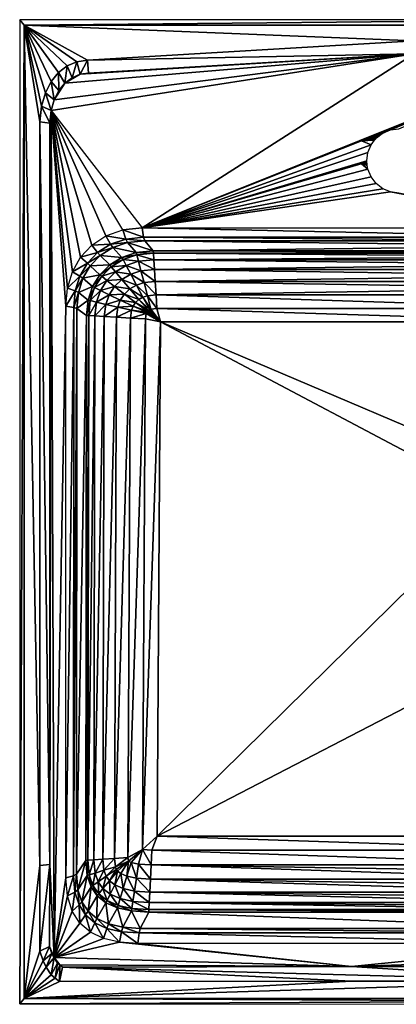
# Model space of a CAD drawing. Extents: x 0 to 25.2, y -22.1 to 0.
# Drawn here: x 0 to 8.4, y -22.1 to 0 of the extents above; entities that cross this region are included whole.
import ezdxf

# ---------------------------------------------------------------- set-up
doc = ezdxf.new("R2010")
doc.units = 0
doc.header["$MEASUREMENT"] = 0
doc.layers.add('sink', color=132, linetype='CONTINUOUS')

msp = doc.modelspace()

# ---------------------------------------------------------------- linework, layer by layer
at = {"layer": 'sink'}
for points in [[(12.539, 0), (0, 0), (0.1, -0.126, 0.25)], [(0.1, -0.126, 0.25), (0, 0), (0, -22.067, 0)], [(0.1, -21.954, 0.25), (0.1, -0.126, 0.25), (0, -22.067, 0)], [(0.1, -0.126, 0.25), (12.539, -0.126, 0.25), (12.539, 0)], [(0.1, -0.126, 0.25), (1.521, -0.909, 0.25), (8.85, -0.473, 0.25)], [(12.539, -0.126, 0.25), (0.1, -0.126, 0.25), (8.85, -0.473, 0.25)], [(0.1, -0.126, 0.25), (0.1, -21.954, 0.25), (0.454, -18.971, 0.25)], [(0.1, -0.126, 0.25), (0.454, -18.971, 0.25), (0.454, -2.289, 0.25)], [(0.1, -0.126, 0.25), (0.869, -1.186, 0.25), (1.064, -1.036, 0.25)], [(0.1, -0.126, 0.25), (0.704, -1.388, 0.25), (0.869, -1.186, 0.25)], [(0.1, -0.126, 0.25), (0.576, -1.642, 0.25), (0.704, -1.388, 0.25)], [(0.1, -0.126, 0.25), (0.491, -1.943, 0.25), (0.576, -1.642, 0.25)], [(0.1, -0.126, 0.25), (0.454, -2.289, 0.25), (0.491, -1.943, 0.25)], [(0.1, -0.126, 0.25), (1.283, -0.943, 0.25), (1.521, -0.909, 0.25)], [(0.1, -0.126, 0.25), (1.064, -1.036, 0.25), (1.283, -0.943, 0.25)], [(8.85, -0.473, 0.25), (1.521, -0.909, 0.25), (8.846, -0.762, 0.052)], [(2.747, -4.669, 0.052), (8.846, -0.762, 0.052), (0.703, -2.04, 0.052)], [(0.773, -1.795, 0.052), (0.703, -2.04, 0.052), (8.846, -0.762, 0.052)], [(0.773, -1.795, 0.052), (8.846, -0.762, 0.052), (1.013, -1.423, 0.052)], [(1.352, -1.225, 0.052), (1.013, -1.423, 0.052), (8.846, -0.762, 0.052)], [(1.545, -1.198, 0.052), (1.352, -1.225, 0.052), (8.846, -0.762, 0.052)], [(1.521, -0.909, 0.25), (1.545, -1.198, 0.052), (8.846, -0.762, 0.052)], [(12.472, -0.762, 0.052), (2.747, -4.669, 0.052), (7.663, -2.716, 0.052)], [(2.747, -4.669, 0.052), (12.472, -0.762, 0.052), (8.846, -0.762, 0.052)], [(12.472, -0.762, 0.052), (7.663, -2.716, 0.052), (8.312, -2.473, 0.052)], [(12.472, -0.762, 0.052), (8.312, -2.473, 0.052), (8.498, -2.449, 0.052)], [(1.064, -1.036, 0.25), (0.869, -1.186, 0.25), (1.013, -1.423, 0.052)], [(1.064, -1.036, 0.25), (1.013, -1.423, 0.052), (1.173, -1.301, 0.052)], [(1.283, -0.943, 0.25), (1.064, -1.036, 0.25), (1.173, -1.301, 0.052)], [(1.283, -0.943, 0.25), (1.173, -1.301, 0.052), (1.352, -1.225, 0.052)], [(1.521, -0.909, 0.25), (1.283, -0.943, 0.25), (1.352, -1.225, 0.052)], [(1.521, -0.909, 0.25), (1.352, -1.225, 0.052), (1.545, -1.198, 0.052)], [(0.869, -1.186, 0.25), (0.704, -1.388, 0.25), (0.878, -1.588, 0.052)], [(0.869, -1.186, 0.25), (0.878, -1.588, 0.052), (1.013, -1.423, 0.052)], [(1.173, -1.301, 0.052), (1.013, -1.423, 0.052), (1.352, -1.225, 0.052)], [(0.704, -1.388, 0.25), (0.576, -1.642, 0.25), (0.773, -1.795, 0.052)], [(0.704, -1.388, 0.25), (0.773, -1.795, 0.052), (0.878, -1.588, 0.052)], [(0.878, -1.588, 0.052), (0.773, -1.795, 0.052), (1.013, -1.423, 0.052)], [(0.576, -1.642, 0.25), (0.491, -1.943, 0.25), (0.703, -2.04, 0.052)], [(0.576, -1.642, 0.25), (0.703, -2.04, 0.052), (0.773, -1.795, 0.052)], [(0.491, -1.943, 0.25), (0.454, -2.289, 0.25), (0.673, -2.322, 0.052)], [(0.491, -1.943, 0.25), (0.673, -2.322, 0.052), (0.703, -2.04, 0.052)], [(0.673, -2.322, 0.052), (0.673, -18.943, 0.052), (0.703, -2.04, 0.052)], [(0.673, -18.943, 0.052), (0.769, -21.034, 0.052), (0.703, -2.04, 0.052)], [(0.769, -21.034, 0.052), (1.034, -6.428, 0.052), (0.703, -2.04, 0.052)], [(1.615, -5.054, 0.052), (1.932, -4.847, 0.052), (0.703, -2.04, 0.052)], [(1.364, -5.326, 0.052), (1.615, -5.054, 0.052), (0.703, -2.04, 0.052)], [(1.183, -5.652, 0.052), (1.364, -5.326, 0.052), (0.703, -2.04, 0.052)], [(1.072, -6.023, 0.052), (1.183, -5.652, 0.052), (0.703, -2.04, 0.052)], [(1.034, -6.428, 0.052), (1.072, -6.023, 0.052), (0.703, -2.04, 0.052)], [(2.313, -4.715, 0.052), (0.703, -2.04, 0.052), (2.747, -4.669, 0.052)], [(1.932, -4.847, 0.052), (2.313, -4.715, 0.052), (0.703, -2.04, 0.052)], [(0.673, -18.943, 0.052), (0.454, -2.289, 0.25), (0.454, -18.971, 0.25)], [(0.454, -2.289, 0.25), (0.673, -18.943, 0.052), (0.673, -2.322, 0.052)], [(7.663, -2.716, 0.052), (8.139, -2.545, 0.052), (8.312, -2.473, 0.052)], [(7.663, -2.716, 0.052), (8.097, -2.577, 0.052), (8.139, -2.545, 0.052)], [(7.663, -2.716, 0.052), (8.03, -2.629, 0.052), (8.097, -2.577, 0.052)], [(7.663, -2.716, 0.052), (7.999, -2.653, 0.052), (8.03, -2.629, 0.052)], [(2.747, -4.669, 0.052), (7.875, -2.808, 0.052), (7.663, -2.716, 0.052)], [(2.747, -4.669, 0.052), (7.804, -2.982, 0.052), (7.875, -2.808, 0.052)], [(7.663, -2.716, 0.052), (7.99, -2.659, 0.052), (7.999, -2.653, 0.052)], [(7.663, -2.716, 0.052), (7.981, -2.67, 0.052), (7.99, -2.659, 0.052)], [(7.663, -2.716, 0.052), (7.956, -2.703, 0.052), (7.981, -2.67, 0.052)], [(7.956, -2.703, 0.052), (7.663, -2.716, 0.052), (7.875, -2.808, 0.052)], [(2.747, -4.669, 0.052), (7.779, -3.168, 0.052), (7.804, -2.982, 0.052)], [(2.747, -4.669, 0.052), (7.783, -3.195, 0.052), (7.779, -3.168, 0.052)], [(2.747, -4.669, 0.052), (7.804, -3.354, 0.052), (7.663, -3.23, 0.052)], [(7.663, -3.23, 0.052), (7.783, -3.195, 0.052), (7.783, -3.195, 0.052)], [(7.663, -3.23, 0.052), (7.785, -3.21, 0.052), (7.783, -3.195, 0.052)], [(7.663, -3.23, 0.052), (7.785, -3.211, 0.052), (7.785, -3.21, 0.052)], [(7.663, -3.23, 0.052), (7.785, -3.214, 0.052), (7.785, -3.211, 0.052)], [(7.663, -3.23, 0.052), (7.786, -3.218, 0.052), (7.785, -3.214, 0.052)], [(7.663, -3.23, 0.052), (7.786, -3.223, 0.052), (7.786, -3.218, 0.052)], [(7.663, -3.23, 0.052), (7.787, -3.225, 0.052), (7.786, -3.223, 0.052)], [(7.663, -3.23, 0.052), (7.787, -3.228, 0.052), (7.787, -3.225, 0.052)], [(7.663, -3.23, 0.052), (7.788, -3.234, 0.052), (7.787, -3.228, 0.052)], [(7.663, -3.23, 0.052), (7.789, -3.239, 0.052), (7.788, -3.234, 0.052)], [(7.792, -3.268, 0.052), (7.663, -3.23, 0.052), (7.804, -3.354, 0.052)], [(7.663, -3.23, 0.052), (7.792, -3.268, 0.052), (7.789, -3.239, 0.052)], [(2.747, -4.669, 0.052), (7.875, -3.527, 0.052), (7.804, -3.354, 0.052)], [(2.747, -4.669, 0.052), (7.99, -3.676, 0.052), (7.875, -3.527, 0.052)], [(2.747, -4.669, 0.052), (8.139, -3.79, 0.052), (7.99, -3.676, 0.052)], [(2.747, -4.669, 0.052), (8.312, -3.862, 0.052), (8.139, -3.79, 0.052)], [(2.747, -4.669, 0.052), (12.579, -4.669, 0.052), (8.312, -3.862, 0.052)], [(12.579, -4.669, 0.052), (8.498, -3.887, 0.052), (8.312, -3.862, 0.052)], [(1.615, -5.054, 0.052), (1.932, -4.847, 0.052), (2.035, -5.037, -0.167)], [(1.932, -4.847, 0.052), (2.313, -4.715, 0.052), (2.377, -4.92, -0.167)], [(2.035, -5.037, -0.167), (1.932, -4.847, 0.052), (2.377, -4.92, -0.167)], [(2.313, -4.715, 0.052), (2.747, -4.669, 0.052), (2.777, -4.877, -0.167)], [(2.377, -4.92, -0.167), (2.313, -4.715, 0.052), (2.777, -4.877, -0.167)], [(12.579, -4.877, -0.167), (2.777, -4.877, -0.167), (2.747, -4.669, 0.052)], [(2.747, -4.669, 0.052), (12.579, -4.669, 0.052), (12.579, -4.877, -0.167)], [(1.364, -5.326, 0.052), (1.615, -5.054, 0.052), (1.747, -5.221, -0.167)], [(1.747, -5.221, -0.167), (1.615, -5.054, 0.052), (2.035, -5.037, -0.167)], [(1.747, -5.221, -0.167), (2.035, -5.037, -0.167), (2.084, -5.111, -0.481)], [(2.035, -5.037, -0.167), (2.377, -4.92, -0.167), (2.414, -4.998, -0.481)], [(2.084, -5.111, -0.481), (2.035, -5.037, -0.167), (2.414, -4.998, -0.481)], [(2.084, -5.111, -0.481), (2.414, -4.998, -0.481), (2.613, -5.223, -6.256)], [(2.377, -4.92, -0.167), (2.777, -4.877, -0.167), (2.804, -4.957, -0.481)], [(2.414, -4.998, -0.481), (2.377, -4.92, -0.167), (2.804, -4.957, -0.481)], [(2.414, -4.998, -0.481), (2.804, -4.957, -0.481), (2.991, -5.184, -6.256)], [(2.613, -5.223, -6.256), (2.414, -4.998, -0.481), (2.991, -5.184, -6.256)], [(12.579, -4.957, -0.481), (2.804, -4.957, -0.481), (2.777, -4.877, -0.167)], [(2.777, -4.877, -0.167), (12.579, -4.877, -0.167), (12.579, -4.957, -0.481)], [(12.579, -5.071, -3.395), (2.991, -5.184, -6.256), (2.804, -4.957, -0.481)], [(2.804, -4.957, -0.481), (12.579, -4.957, -0.481), (12.579, -5.071, -3.395)], [(2.991, -5.184, -6.256), (12.579, -5.071, -3.395), (12.579, -5.184, -6.256)], [(1.517, -5.463, -0.167), (1.364, -5.326, 0.052), (1.747, -5.221, -0.167)], [(1.517, -5.463, -0.167), (1.747, -5.221, -0.167), (1.805, -5.288, -0.481)], [(1.581, -5.52, -0.481), (1.517, -5.463, -0.167), (1.805, -5.288, -0.481)], [(1.581, -5.52, -0.481), (1.805, -5.288, -0.481), (2.018, -5.499, -6.256)], [(1.805, -5.288, -0.481), (1.747, -5.221, -0.167), (2.084, -5.111, -0.481)], [(1.805, -5.288, -0.481), (2.084, -5.111, -0.481), (2.291, -5.33, -6.256)], [(2.018, -5.499, -6.256), (1.805, -5.288, -0.481), (2.291, -5.33, -6.256)], [(2.291, -5.33, -6.256), (2.084, -5.111, -0.481), (2.613, -5.223, -6.256)], [(2.291, -5.33, -6.256), (2.613, -5.223, -6.256), (2.627, -5.274, -6.546)], [(2.316, -5.377, -6.546), (2.291, -5.33, -6.256), (2.627, -5.274, -6.546)], [(2.316, -5.377, -6.546), (2.627, -5.274, -6.546), (2.664, -5.417, -6.854)], [(2.613, -5.223, -6.256), (2.991, -5.184, -6.256), (2.996, -5.236, -6.546)], [(2.627, -5.274, -6.546), (2.613, -5.223, -6.256), (2.996, -5.236, -6.546)], [(2.627, -5.274, -6.546), (2.996, -5.236, -6.546), (3.006, -5.382, -6.854)], [(2.664, -5.417, -6.854), (2.627, -5.274, -6.546), (3.006, -5.382, -6.854)], [(2.991, -5.184, -6.256), (12.579, -5.184, -6.256), (12.579, -5.21, -6.401)], [(12.579, -5.21, -6.401), (2.996, -5.236, -6.546), (2.991, -5.184, -6.256)], [(2.996, -5.236, -6.546), (12.579, -5.21, -6.401), (12.579, -5.236, -6.546)], [(2.996, -5.236, -6.546), (12.579, -5.236, -6.546), (12.579, -5.309, -6.7)], [(12.579, -5.309, -6.7), (3.006, -5.382, -6.854), (2.996, -5.236, -6.546)], [(1.183, -5.652, 0.052), (1.364, -5.326, 0.052), (1.517, -5.463, -0.167)], [(1.35, -5.753, -0.167), (1.183, -5.652, 0.052), (1.517, -5.463, -0.167)], [(1.35, -5.753, -0.167), (1.517, -5.463, -0.167), (1.581, -5.52, -0.481)], [(1.797, -5.72, -6.256), (1.581, -5.52, -0.481), (2.018, -5.499, -6.256)], [(1.797, -5.72, -6.256), (2.018, -5.499, -6.256), (2.052, -5.54, -6.546)], [(2.018, -5.499, -6.256), (2.291, -5.33, -6.256), (2.316, -5.377, -6.546)], [(2.052, -5.54, -6.546), (2.018, -5.499, -6.256), (2.316, -5.377, -6.546)], [(2.052, -5.54, -6.546), (2.316, -5.377, -6.546), (2.385, -5.51, -6.854)], [(2.146, -5.655, -6.854), (2.052, -5.54, -6.546), (2.385, -5.51, -6.854)], [(2.146, -5.655, -6.854), (2.385, -5.51, -6.854), (2.489, -5.707, -7.156)], [(2.385, -5.51, -6.854), (2.316, -5.377, -6.546), (2.664, -5.417, -6.854)], [(2.385, -5.51, -6.854), (2.664, -5.417, -6.854), (2.719, -5.631, -7.156)], [(2.489, -5.707, -7.156), (2.385, -5.51, -6.854), (2.719, -5.631, -7.156)], [(2.664, -5.417, -6.854), (3.006, -5.382, -6.854), (3.02, -5.6, -7.156)], [(2.719, -5.631, -7.156), (2.664, -5.417, -6.854), (3.02, -5.6, -7.156)], [(3.006, -5.382, -6.854), (12.579, -5.309, -6.7), (12.579, -5.382, -6.854)], [(3.006, -5.382, -6.854), (12.579, -5.382, -6.854), (12.579, -5.491, -7.005)], [(12.579, -5.491, -7.005), (3.02, -5.6, -7.156), (3.006, -5.382, -6.854)], [(3.02, -5.6, -7.156), (12.579, -5.491, -7.005), (12.579, -5.6, -7.156)], [(1.072, -6.023, 0.052), (1.183, -5.652, 0.052), (1.35, -5.753, -0.167)], [(1.418, -5.799, -0.481), (1.35, -5.753, -0.167), (1.581, -5.52, -0.481)], [(1.418, -5.799, -0.481), (1.581, -5.52, -0.481), (1.797, -5.72, -6.256)], [(1.635, -5.986, -6.256), (1.418, -5.799, -0.481), (1.797, -5.72, -6.256)], [(1.635, -5.986, -6.256), (1.797, -5.72, -6.256), (1.838, -5.753, -6.546)], [(1.838, -5.753, -6.546), (1.797, -5.72, -6.256), (2.052, -5.54, -6.546)], [(1.838, -5.753, -6.546), (2.052, -5.54, -6.546), (2.146, -5.655, -6.854)], [(1.952, -5.846, -6.854), (1.838, -5.753, -6.546), (2.146, -5.655, -6.854)], [(1.952, -5.846, -6.854), (2.146, -5.655, -6.854), (2.29, -5.827, -7.156)], [(2.29, -5.827, -7.156), (2.146, -5.655, -6.854), (2.489, -5.707, -7.156)], [(2.29, -5.827, -7.156), (2.489, -5.707, -7.156), (2.618, -5.951, -7.426)], [(2.489, -5.707, -7.156), (2.719, -5.631, -7.156), (2.787, -5.896, -7.426)], [(2.618, -5.951, -7.426), (2.489, -5.707, -7.156), (2.787, -5.896, -7.426)], [(2.719, -5.631, -7.156), (3.02, -5.6, -7.156), (3.038, -5.87, -7.426)], [(2.787, -5.896, -7.426), (2.719, -5.631, -7.156), (3.038, -5.87, -7.426)], [(3.02, -5.6, -7.156), (12.579, -5.6, -7.156), (12.579, -5.736, -7.291)], [(12.579, -5.736, -7.291), (3.038, -5.87, -7.426), (3.02, -5.6, -7.156)], [(3.038, -5.87, -7.426), (12.579, -5.736, -7.291), (12.579, -5.87, -7.426)], [(1.247, -6.082, -0.167), (1.072, -6.023, 0.052), (1.35, -5.753, -0.167)], [(1.247, -6.082, -0.167), (1.35, -5.753, -0.167), (1.418, -5.799, -0.481)], [(1.317, -6.116, -0.481), (1.247, -6.082, -0.167), (1.418, -5.799, -0.481)], [(1.317, -6.116, -0.481), (1.418, -5.799, -0.481), (1.635, -5.986, -6.256)], [(1.68, -6.009, -6.546), (1.635, -5.986, -6.256), (1.838, -5.753, -6.546)], [(1.68, -6.009, -6.546), (1.838, -5.753, -6.546), (1.952, -5.846, -6.854)], [(1.808, -6.075, -6.854), (1.68, -6.009, -6.546), (1.952, -5.846, -6.854)], [(1.808, -6.075, -6.854), (1.952, -5.846, -6.854), (2.126, -5.984, -7.156)], [(2.126, -5.984, -7.156), (1.952, -5.846, -6.854), (2.29, -5.827, -7.156)], [(2.126, -5.984, -7.156), (2.29, -5.827, -7.156), (2.47, -6.039, -7.426)], [(2.47, -6.039, -7.426), (2.29, -5.827, -7.156), (2.618, -5.951, -7.426)], [(2.47, -6.039, -7.426), (2.618, -5.951, -7.426), (2.763, -6.223, -7.639)], [(2.618, -5.951, -7.426), (2.787, -5.896, -7.426), (2.863, -6.19, -7.639)], [(2.763, -6.223, -7.639), (2.618, -5.951, -7.426), (2.863, -6.19, -7.639)], [(2.787, -5.896, -7.426), (3.038, -5.87, -7.426), (3.057, -6.17, -7.639)], [(2.863, -6.19, -7.639), (2.787, -5.896, -7.426), (3.057, -6.17, -7.639)], [(3.038, -5.87, -7.426), (12.579, -5.87, -7.426), (12.579, -6.021, -7.533)], [(12.579, -6.021, -7.533), (3.057, -6.17, -7.639), (3.038, -5.87, -7.426)], [(1.034, -6.428, 0.052), (1.072, -6.023, 0.052), (1.247, -6.082, -0.167)], [(1.21, -6.453, -0.167), (1.034, -6.428, 0.052), (1.247, -6.082, -0.167)], [(1.21, -6.453, -0.167), (1.247, -6.082, -0.167), (1.317, -6.116, -0.481)], [(1.28, -6.476, -0.481), (1.21, -6.453, -0.167), (1.317, -6.116, -0.481)], [(1.28, -6.476, -0.481), (1.317, -6.116, -0.481), (1.534, -6.287, -6.256)], [(1.534, -6.287, -6.256), (1.317, -6.116, -0.481), (1.635, -5.986, -6.256)], [(1.534, -6.287, -6.256), (1.635, -5.986, -6.256), (1.68, -6.009, -6.546)], [(1.582, -6.3, -6.546), (1.534, -6.287, -6.256), (1.68, -6.009, -6.546)], [(1.582, -6.3, -6.546), (1.68, -6.009, -6.546), (1.808, -6.075, -6.854)], [(1.718, -6.334, -6.854), (1.582, -6.3, -6.546), (1.808, -6.075, -6.854)], [(1.718, -6.334, -6.854), (1.808, -6.075, -6.854), (2.005, -6.172, -7.156)], [(1.929, -6.384, -7.156), (1.718, -6.334, -6.854), (2.005, -6.172, -7.156)], [(2.005, -6.172, -7.156), (1.808, -6.075, -6.854), (2.126, -5.984, -7.156)], [(1.929, -6.384, -7.156), (2.005, -6.172, -7.156), (2.255, -6.292, -7.426)], [(2.005, -6.172, -7.156), (2.126, -5.984, -7.156), (2.347, -6.154, -7.426)], [(2.255, -6.292, -7.426), (2.005, -6.172, -7.156), (2.347, -6.154, -7.426)], [(2.347, -6.154, -7.426), (2.126, -5.984, -7.156), (2.47, -6.039, -7.426)], [(2.255, -6.292, -7.426), (2.347, -6.154, -7.426), (2.599, -6.343, -7.639)], [(2.347, -6.154, -7.426), (2.47, -6.039, -7.426), (2.674, -6.274, -7.639)], [(2.599, -6.343, -7.639), (2.347, -6.154, -7.426), (2.674, -6.274, -7.639)], [(2.674, -6.274, -7.639), (2.47, -6.039, -7.426), (2.763, -6.223, -7.639)], [(2.863, -6.19, -7.639), (3.057, -6.17, -7.639), (3.077, -6.479, -7.77)], [(3.057, -6.17, -7.639), (12.579, -6.021, -7.533), (12.579, -6.17, -7.639)], [(12.579, -6.479, -7.77), (3.077, -6.479, -7.77), (3.057, -6.17, -7.639)], [(3.057, -6.17, -7.639), (12.579, -6.17, -7.639), (12.579, -6.479, -7.77)], [(1.497, -6.631, -6.256), (1.28, -6.476, -0.481), (1.534, -6.287, -6.256)], [(1.497, -6.631, -6.256), (1.534, -6.287, -6.256), (1.582, -6.3, -6.546)], [(1.546, -6.635, -6.546), (1.497, -6.631, -6.256), (1.582, -6.3, -6.546)], [(1.546, -6.635, -6.546), (1.582, -6.3, -6.546), (1.718, -6.334, -6.854)], [(1.684, -6.644, -6.854), (1.546, -6.635, -6.546), (1.718, -6.334, -6.854)], [(1.684, -6.644, -6.854), (1.718, -6.334, -6.854), (1.929, -6.384, -7.156)], [(1.897, -6.657, -7.156), (1.684, -6.644, -6.854), (1.929, -6.384, -7.156)], [(1.897, -6.657, -7.156), (1.929, -6.384, -7.156), (2.198, -6.446, -7.426)], [(2.198, -6.446, -7.426), (1.929, -6.384, -7.156), (2.255, -6.292, -7.426)], [(2.198, -6.446, -7.426), (2.255, -6.292, -7.426), (2.543, -6.425, -7.639)], [(2.543, -6.425, -7.639), (2.255, -6.292, -7.426), (2.599, -6.343, -7.639)], [(2.543, -6.425, -7.639), (2.599, -6.343, -7.639), (2.864, -6.538, -7.77)], [(2.599, -6.343, -7.639), (2.674, -6.274, -7.639), (2.888, -6.517, -7.77)], [(2.864, -6.538, -7.77), (2.599, -6.343, -7.639), (2.888, -6.517, -7.77)], [(2.674, -6.274, -7.639), (2.763, -6.223, -7.639), (2.914, -6.502, -7.77)], [(2.888, -6.517, -7.77), (2.674, -6.274, -7.639), (2.914, -6.502, -7.77)], [(2.763, -6.223, -7.639), (2.863, -6.19, -7.639), (2.941, -6.493, -7.77)], [(2.914, -6.502, -7.77), (2.763, -6.223, -7.639), (2.941, -6.493, -7.77)], [(2.941, -6.493, -7.77), (2.863, -6.19, -7.639), (3.077, -6.479, -7.77)], [(1.032, -19.242, 0.052), (1.034, -6.428, 0.052), (0.769, -21.034, 0.052)], [(1.032, -19.242, 0.052), (1.034, -6.428, 0.052), (1.21, -6.453, -0.167)], [(1.204, -19.201, -0.167), (1.032, -19.242, 0.052), (1.21, -6.453, -0.167)], [(1.204, -19.201, -0.167), (1.21, -6.453, -0.167), (1.28, -6.476, -0.481)], [(1.272, -19.159, -0.481), (1.204, -19.201, -0.167), (1.28, -6.476, -0.481)], [(1.272, -19.159, -0.481), (1.28, -6.476, -0.481), (1.497, -6.631, -6.256)], [(2.171, -6.673, -7.426), (1.897, -6.657, -7.156), (2.198, -6.446, -7.426)], [(2.171, -6.673, -7.426), (2.198, -6.446, -7.426), (2.508, -6.515, -7.639)], [(2.487, -6.69, -7.639), (2.171, -6.673, -7.426), (2.508, -6.515, -7.639)], [(2.508, -6.515, -7.639), (2.198, -6.446, -7.426), (2.543, -6.425, -7.639)], [(2.487, -6.69, -7.639), (2.508, -6.515, -7.639), (2.838, -6.586, -7.77)], [(2.822, -6.708, -7.77), (2.487, -6.69, -7.639), (2.838, -6.586, -7.77)], [(2.508, -6.515, -7.639), (2.543, -6.425, -7.639), (2.848, -6.562, -7.77)], [(2.838, -6.586, -7.77), (2.508, -6.515, -7.639), (2.848, -6.562, -7.77)], [(2.848, -6.562, -7.77), (2.543, -6.425, -7.639), (2.864, -6.538, -7.77)], [(2.822, -6.708, -7.77), (2.838, -6.586, -7.77), (3.153, -6.775, -7.795)], [(2.838, -6.586, -7.77), (2.848, -6.562, -7.77), (3.153, -6.775, -7.795)], [(2.848, -6.562, -7.77), (2.864, -6.538, -7.77), (3.153, -6.775, -7.795)], [(2.864, -6.538, -7.77), (2.888, -6.517, -7.77), (3.153, -6.775, -7.795)], [(2.888, -6.517, -7.77), (2.914, -6.502, -7.77), (3.153, -6.775, -7.795)], [(2.914, -6.502, -7.77), (2.941, -6.493, -7.77), (3.153, -6.775, -7.795)], [(2.941, -6.493, -7.77), (3.077, -6.479, -7.77), (3.153, -6.775, -7.795)], [(12.579, -6.775, -7.795), (3.077, -6.479, -7.77), (12.579, -6.479, -7.77)], [(3.153, -6.775, -7.795), (3.077, -6.479, -7.77), (12.579, -6.775, -7.795)], [(1.481, -18.857, -6.256), (1.272, -19.159, -0.481), (1.497, -6.631, -6.256)], [(1.481, -18.857, -6.256), (1.497, -6.631, -6.256), (1.546, -6.635, -6.546)], [(1.527, -18.852, -6.546), (1.481, -18.857, -6.256), (1.546, -6.635, -6.546)], [(1.527, -18.852, -6.546), (1.546, -6.635, -6.546), (1.684, -6.644, -6.854)], [(1.659, -18.842, -6.854), (1.527, -18.852, -6.546), (1.684, -6.644, -6.854)], [(1.659, -18.842, -6.854), (1.684, -6.644, -6.854), (1.897, -6.657, -7.156)], [(1.863, -18.827, -7.156), (1.659, -18.842, -6.854), (1.897, -6.657, -7.156)], [(1.863, -18.827, -7.156), (1.897, -6.657, -7.156), (2.171, -6.673, -7.426)], [(2.124, -18.809, -7.426), (1.863, -18.827, -7.156), (2.171, -6.673, -7.426)], [(2.124, -18.809, -7.426), (2.171, -6.673, -7.426), (2.487, -6.69, -7.639)], [(2.427, -18.789, -7.639), (2.124, -18.809, -7.426), (2.487, -6.69, -7.639)], [(2.427, -18.789, -7.639), (2.487, -6.69, -7.639), (2.822, -6.708, -7.77)], [(2.756, -18.611, -7.77), (2.427, -18.789, -7.639), (2.822, -6.708, -7.77)], [(2.756, -18.611, -7.77), (2.822, -6.708, -7.77), (3.153, -6.775, -7.795)], [(3.085, -18.309, -7.795), (2.756, -18.611, -7.77), (3.153, -6.775, -7.795)], [(3.085, -18.309, -7.795), (3.153, -6.775, -7.795), (10.729, -10.782, -7.795)], [(12.579, -10.782, -7.795), (3.153, -6.775, -7.795), (12.579, -6.775, -7.795)], [(10.729, -10.782, -7.795), (3.153, -6.775, -7.795), (12.579, -10.782, -7.795)], [(10.729, -14.349, -7.795), (3.085, -18.309, -7.795), (10.729, -10.782, -7.795)], [(12.579, -18.309, -7.795), (3.085, -18.309, -7.795), (10.729, -14.349, -7.795)], [(2.756, -18.611, -7.77), (3.085, -18.309, -7.795), (2.96, -18.623, -7.77)], [(12.579, -18.623, -7.77), (2.96, -18.623, -7.77), (3.085, -18.309, -7.795)], [(3.085, -18.309, -7.795), (12.579, -18.309, -7.795), (12.579, -18.623, -7.77)], [(2.436, -18.874, -7.639), (2.427, -18.789, -7.639), (2.756, -18.611, -7.77)], [(2.497, -18.9, -7.639), (2.436, -18.874, -7.639), (2.756, -18.611, -7.77)], [(2.664, -18.935, -7.639), (2.497, -18.9, -7.639), (2.756, -18.611, -7.77)], [(2.945, -18.952, -7.639), (2.664, -18.935, -7.639), (2.756, -18.611, -7.77)], [(2.96, -18.623, -7.77), (2.945, -18.952, -7.639), (2.756, -18.611, -7.77)], [(12.579, -18.952, -7.639), (2.945, -18.952, -7.639), (2.96, -18.623, -7.77)], [(12.579, -18.952, -7.639), (2.96, -18.623, -7.77), (12.579, -18.623, -7.77)], [(0.1, -21.954, 0.25), (0.452, -20.89, 0.25), (0.454, -18.971, 0.25)], [(0.671, -20.787, 0.052), (0.673, -18.943, 0.052), (0.452, -20.89, 0.25)], [(0.673, -18.943, 0.052), (0.454, -18.971, 0.25), (0.452, -20.89, 0.25)], [(0.671, -20.787, 0.052), (0.769, -21.034, 0.052), (0.673, -18.943, 0.052)], [(1.305, -19.514, -0.481), (1.272, -19.159, -0.481), (1.481, -18.857, -6.256)], [(1.513, -19.195, -6.256), (1.305, -19.514, -0.481), (1.481, -18.857, -6.256)], [(1.513, -19.195, -6.256), (1.481, -18.857, -6.256), (1.527, -18.852, -6.546)], [(1.559, -19.179, -6.546), (1.513, -19.195, -6.256), (1.527, -18.852, -6.546)], [(1.559, -19.179, -6.546), (1.527, -18.852, -6.546), (1.659, -18.842, -6.854)], [(1.688, -19.137, -6.854), (1.559, -19.179, -6.546), (1.659, -18.842, -6.854)], [(1.688, -19.137, -6.854), (1.659, -18.842, -6.854), (1.863, -18.827, -7.156)], [(1.888, -19.076, -7.156), (1.688, -19.137, -6.854), (1.863, -18.827, -7.156)], [(1.888, -19.076, -7.156), (1.863, -18.827, -7.156), (2.124, -18.809, -7.426)], [(2.144, -19.001, -7.426), (1.888, -19.076, -7.156), (2.124, -18.809, -7.426)], [(2.144, -19.001, -7.426), (2.124, -18.809, -7.426), (2.427, -18.789, -7.639)], [(2.436, -18.874, -7.639), (2.144, -19.001, -7.426), (2.427, -18.789, -7.639)], [(2.166, -19.058, -7.426), (2.144, -19.001, -7.426), (2.436, -18.874, -7.639)], [(2.195, -19.096, -7.426), (2.166, -19.058, -7.426), (2.436, -18.874, -7.639)], [(2.264, -19.149, -7.426), (2.195, -19.096, -7.426), (2.436, -18.874, -7.639)], [(2.402, -19.208, -7.426), (2.264, -19.149, -7.426), (2.436, -18.874, -7.639)], [(2.497, -18.9, -7.639), (2.402, -19.208, -7.426), (2.436, -18.874, -7.639)], [(2.616, -19.254, -7.426), (2.402, -19.208, -7.426), (2.497, -18.9, -7.639)], [(2.664, -18.935, -7.639), (2.616, -19.254, -7.426), (2.497, -18.9, -7.639)], [(2.929, -19.273, -7.426), (2.616, -19.254, -7.426), (2.664, -18.935, -7.639)], [(2.945, -18.952, -7.639), (2.929, -19.273, -7.426), (2.664, -18.935, -7.639)], [(12.579, -19.273, -7.426), (2.929, -19.273, -7.426), (2.945, -18.952, -7.639)], [(2.945, -18.952, -7.639), (12.579, -18.952, -7.639), (12.579, -19.113, -7.532)], [(12.579, -19.113, -7.532), (12.579, -19.273, -7.426), (2.945, -18.952, -7.639)], [(1.069, -19.652, 0.052), (1.032, -19.242, 0.052), (1.204, -19.201, -0.167)], [(1.238, -19.569, -0.167), (1.069, -19.652, 0.052), (1.204, -19.201, -0.167)], [(1.238, -19.569, -0.167), (1.204, -19.201, -0.167), (1.272, -19.159, -0.481)], [(1.305, -19.514, -0.481), (1.238, -19.569, -0.167), (1.272, -19.159, -0.481)], [(1.394, -19.781, -0.481), (1.305, -19.514, -0.481), (1.513, -19.195, -6.256)], [(1.6, -19.446, -6.256), (1.394, -19.781, -0.481), (1.513, -19.195, -6.256)], [(1.6, -19.446, -6.256), (1.513, -19.195, -6.256), (1.559, -19.179, -6.546)], [(1.641, -19.416, -6.546), (1.559, -19.179, -6.546), (1.688, -19.137, -6.854)], [(1.641, -19.416, -6.546), (1.6, -19.446, -6.256), (1.559, -19.179, -6.546)], [(1.758, -19.333, -6.854), (1.641, -19.416, -6.546), (1.688, -19.137, -6.854)], [(1.758, -19.333, -6.854), (1.688, -19.137, -6.854), (1.888, -19.076, -7.156)], [(1.937, -19.21, -7.156), (1.758, -19.333, -6.854), (1.888, -19.076, -7.156)], [(1.866, -19.486, -6.854), (1.758, -19.333, -6.854), (1.937, -19.21, -7.156)], [(2.011, -19.311, -7.156), (1.866, -19.486, -6.854), (1.937, -19.21, -7.156)], [(1.937, -19.21, -7.156), (1.888, -19.076, -7.156), (2.144, -19.001, -7.426)], [(2.166, -19.058, -7.426), (1.937, -19.21, -7.156), (2.144, -19.001, -7.426)], [(2.011, -19.311, -7.156), (1.937, -19.21, -7.156), (2.166, -19.058, -7.426)], [(2.195, -19.096, -7.426), (2.011, -19.311, -7.156), (2.166, -19.058, -7.426)], [(2.132, -19.404, -7.156), (2.011, -19.311, -7.156), (2.195, -19.096, -7.426)], [(2.264, -19.149, -7.426), (2.132, -19.404, -7.156), (2.195, -19.096, -7.426)], [(2.318, -19.486, -7.156), (2.132, -19.404, -7.156), (2.264, -19.149, -7.426)], [(2.402, -19.208, -7.426), (2.318, -19.486, -7.156), (2.264, -19.149, -7.426)], [(2.574, -19.541, -7.156), (2.318, -19.486, -7.156), (2.402, -19.208, -7.426)], [(2.616, -19.254, -7.426), (2.574, -19.541, -7.156), (2.402, -19.208, -7.426)], [(1.069, -19.652, 0.052), (1.032, -19.242, 0.052), (0.769, -21.034, 0.052)], [(1.738, -19.645, -6.256), (1.6, -19.446, -6.256), (1.641, -19.416, -6.546)], [(1.772, -19.603, -6.546), (1.641, -19.416, -6.546), (1.758, -19.333, -6.854)], [(1.772, -19.603, -6.546), (1.738, -19.645, -6.256), (1.641, -19.416, -6.546)], [(1.866, -19.486, -6.854), (1.772, -19.603, -6.546), (1.758, -19.333, -6.854)], [(2.027, -19.612, -6.854), (1.866, -19.486, -6.854), (2.011, -19.311, -7.156)], [(2.132, -19.404, -7.156), (2.027, -19.612, -6.854), (2.011, -19.311, -7.156)], [(2.25, -19.712, -6.854), (2.027, -19.612, -6.854), (2.132, -19.404, -7.156)], [(2.318, -19.486, -7.156), (2.25, -19.712, -6.854), (2.132, -19.404, -7.156)], [(2.915, -19.563, -7.156), (2.574, -19.541, -7.156), (2.616, -19.254, -7.426)], [(2.929, -19.273, -7.426), (2.915, -19.563, -7.156), (2.616, -19.254, -7.426)], [(12.579, -19.563, -7.156), (2.915, -19.563, -7.156), (2.929, -19.273, -7.426)], [(2.929, -19.273, -7.426), (12.579, -19.273, -7.426), (12.579, -19.418, -7.29)], [(12.579, -19.418, -7.29), (12.579, -19.563, -7.156), (2.929, -19.273, -7.426)], [(1.176, -19.99, 0.052), (1.069, -19.652, 0.052), (0.769, -21.034, 0.052)], [(1.176, -19.99, 0.052), (1.069, -19.652, 0.052), (1.238, -19.569, -0.167)], [(1.33, -19.852, -0.167), (1.176, -19.99, 0.052), (1.238, -19.569, -0.167)], [(1.33, -19.852, -0.167), (1.238, -19.569, -0.167), (1.305, -19.514, -0.481)], [(1.394, -19.781, -0.481), (1.33, -19.852, -0.167), (1.305, -19.514, -0.481)], [(1.534, -19.992, -0.481), (1.394, -19.781, -0.481), (1.6, -19.446, -6.256)], [(1.738, -19.645, -6.256), (1.534, -19.992, -0.481), (1.6, -19.446, -6.256)], [(1.732, -20.158, -0.481), (1.534, -19.992, -0.481), (1.738, -19.645, -6.256)], [(1.933, -19.802, -6.256), (1.732, -20.158, -0.481), (1.738, -19.645, -6.256)], [(1.933, -19.802, -6.256), (1.738, -19.645, -6.256), (1.772, -19.603, -6.546)], [(1.958, -19.752, -6.546), (1.772, -19.603, -6.546), (1.866, -19.486, -6.854)], [(1.958, -19.752, -6.546), (1.933, -19.802, -6.256), (1.772, -19.603, -6.546)], [(2.027, -19.612, -6.854), (1.958, -19.752, -6.546), (1.866, -19.486, -6.854)], [(2.205, -19.863, -6.546), (1.958, -19.752, -6.546), (2.027, -19.612, -6.854)], [(2.25, -19.712, -6.854), (2.205, -19.863, -6.546), (2.027, -19.612, -6.854)], [(2.539, -19.775, -6.854), (2.25, -19.712, -6.854), (2.318, -19.486, -7.156)], [(2.574, -19.541, -7.156), (2.539, -19.775, -6.854), (2.318, -19.486, -7.156)], [(2.903, -19.798, -6.854), (2.539, -19.775, -6.854), (2.574, -19.541, -7.156)], [(2.915, -19.563, -7.156), (2.903, -19.798, -6.854), (2.574, -19.541, -7.156)], [(12.579, -19.798, -6.854), (2.903, -19.798, -6.854), (2.915, -19.563, -7.156)], [(2.915, -19.563, -7.156), (12.579, -19.563, -7.156), (12.579, -19.68, -7.005)], [(12.579, -19.68, -7.005), (12.579, -19.798, -6.854), (2.915, -19.563, -7.156)], [(1.349, -20.26, 0.052), (1.176, -19.99, 0.052), (1.33, -19.852, -0.167)], [(1.478, -20.077, -0.167), (1.33, -19.852, -0.167), (1.394, -19.781, -0.481)], [(1.478, -20.077, -0.167), (1.349, -20.26, 0.052), (1.33, -19.852, -0.167)], [(1.534, -19.992, -0.481), (1.478, -20.077, -0.167), (1.394, -19.781, -0.481)], [(1.992, -20.28, -0.481), (1.732, -20.158, -0.481), (1.933, -19.802, -6.256)], [(2.189, -19.918, -6.256), (1.933, -19.802, -6.256), (1.958, -19.752, -6.546)], [(2.189, -19.918, -6.256), (1.992, -20.28, -0.481), (1.933, -19.802, -6.256)], [(2.205, -19.863, -6.546), (2.189, -19.918, -6.256), (1.958, -19.752, -6.546)], [(2.507, -19.988, -6.256), (2.189, -19.918, -6.256), (2.205, -19.863, -6.546)], [(2.516, -19.932, -6.546), (2.205, -19.863, -6.546), (2.25, -19.712, -6.854)], [(2.516, -19.932, -6.546), (2.507, -19.988, -6.256), (2.205, -19.863, -6.546)], [(2.539, -19.775, -6.854), (2.516, -19.932, -6.546), (2.25, -19.712, -6.854)], [(2.894, -19.955, -6.546), (2.516, -19.932, -6.546), (2.539, -19.775, -6.854)], [(2.903, -19.798, -6.854), (2.894, -19.955, -6.546), (2.539, -19.775, -6.854)], [(12.579, -19.955, -6.546), (2.894, -19.955, -6.546), (2.903, -19.798, -6.854)], [(2.903, -19.798, -6.854), (12.579, -19.798, -6.854), (12.579, -19.877, -6.7)], [(12.579, -19.877, -6.7), (12.579, -19.955, -6.546), (2.903, -19.798, -6.854)], [(1.349, -20.26, 0.052), (1.176, -19.99, 0.052), (0.769, -21.034, 0.052)], [(1.584, -20.465, 0.052), (1.349, -20.26, 0.052), (1.478, -20.077, -0.167)], [(1.685, -20.252, -0.167), (1.478, -20.077, -0.167), (1.534, -19.992, -0.481)], [(1.685, -20.252, -0.167), (1.584, -20.465, 0.052), (1.478, -20.077, -0.167)], [(1.732, -20.158, -0.481), (1.685, -20.252, -0.167), (1.534, -19.992, -0.481)], [(2.313, -20.354, -0.481), (1.992, -20.28, -0.481), (2.189, -19.918, -6.256)], [(2.507, -19.988, -6.256), (2.313, -20.354, -0.481), (2.189, -19.918, -6.256)], [(2.702, -20.379, -0.481), (2.313, -20.354, -0.481), (2.507, -19.988, -6.256)], [(2.891, -20.012, -6.256), (2.507, -19.988, -6.256), (2.516, -19.932, -6.546)], [(2.891, -20.012, -6.256), (2.702, -20.379, -0.481), (2.507, -19.988, -6.256)], [(2.894, -19.955, -6.546), (2.891, -20.012, -6.256), (2.516, -19.932, -6.546)], [(12.579, -20.379, -0.481), (2.702, -20.379, -0.481), (2.891, -20.012, -6.256)], [(12.579, -20.012, -6.256), (2.891, -20.012, -6.256), (2.894, -19.955, -6.546)], [(12.579, -20.379, -0.481), (2.891, -20.012, -6.256), (12.579, -20.012, -6.256)], [(2.894, -19.955, -6.546), (12.579, -19.955, -6.546), (12.579, -19.984, -6.4)], [(12.579, -19.984, -6.4), (12.579, -20.012, -6.256), (2.894, -19.955, -6.546)], [(1.584, -20.465, 0.052), (1.349, -20.26, 0.052), (0.769, -21.034, 0.052)], [(1.88, -20.608, 0.052), (1.584, -20.465, 0.052), (1.685, -20.252, -0.167)], [(1.952, -20.379, -0.167), (1.685, -20.252, -0.167), (1.732, -20.158, -0.481)], [(1.952, -20.379, -0.167), (1.88, -20.608, 0.052), (1.685, -20.252, -0.167)], [(1.992, -20.28, -0.481), (1.952, -20.379, -0.167), (1.732, -20.158, -0.481)], [(2.282, -20.455, -0.167), (1.952, -20.379, -0.167), (1.992, -20.28, -0.481)], [(2.313, -20.354, -0.481), (2.282, -20.455, -0.167), (1.992, -20.28, -0.481)], [(1.88, -20.608, 0.052), (1.584, -20.465, 0.052), (0.769, -21.034, 0.052)], [(2.236, -20.691, 0.052), (1.88, -20.608, 0.052), (1.952, -20.379, -0.167)], [(2.282, -20.455, -0.167), (2.236, -20.691, 0.052), (1.952, -20.379, -0.167)], [(2.648, -20.718, 0.052), (2.236, -20.691, 0.052), (2.282, -20.455, -0.167)], [(2.676, -20.481, -0.167), (2.282, -20.455, -0.167), (2.313, -20.354, -0.481)], [(2.676, -20.481, -0.167), (2.648, -20.718, 0.052), (2.282, -20.455, -0.167)], [(2.702, -20.379, -0.481), (2.676, -20.481, -0.167), (2.313, -20.354, -0.481)], [(12.579, -20.718, 0.052), (2.648, -20.718, 0.052), (2.676, -20.481, -0.167)], [(12.579, -20.481, -0.167), (2.676, -20.481, -0.167), (2.702, -20.379, -0.481)], [(12.579, -20.718, 0.052), (2.676, -20.481, -0.167), (12.579, -20.481, -0.167)], [(12.579, -20.481, -0.167), (2.702, -20.379, -0.481), (12.579, -20.379, -0.481)], [(2.236, -20.691, 0.052), (1.88, -20.608, 0.052), (0.769, -21.034, 0.052)], [(7.44, -21.237, 0.052), (2.236, -20.691, 0.052), (0.769, -21.034, 0.052)], [(2.648, -20.718, 0.052), (2.236, -20.691, 0.052), (7.44, -21.237, 0.052)], [(12.579, -20.718, 0.052), (2.648, -20.718, 0.052), (7.44, -21.237, 0.052)], [(12.579, -21.063, 0.052), (12.579, -20.718, 0.052), (7.44, -21.237, 0.052)], [(0.1, -21.954, 0.25), (0.524, -21.103, 0.25), (0.452, -20.89, 0.25)], [(0.671, -20.787, 0.052), (0.452, -20.89, 0.25), (0.524, -21.103, 0.25)], [(0.722, -20.941, 0.052), (0.671, -20.787, 0.052), (0.524, -21.103, 0.25)], [(0.722, -20.941, 0.052), (0.524, -21.103, 0.25), (0.595, -21.25, 0.25)], [(0.769, -21.034, 0.052), (0.722, -20.941, 0.052), (0.595, -21.25, 0.25)], [(0.722, -20.941, 0.052), (0.769, -21.034, 0.052), (0.671, -20.787, 0.052)], [(0.1, -21.954, 0.25), (0.595, -21.25, 0.25), (0.524, -21.103, 0.25)], [(0.769, -21.034, 0.052), (0.595, -21.25, 0.25), (0.706, -21.422, 0.25)], [(0.849, -21.161, 0.052), (0.769, -21.034, 0.052), (0.706, -21.422, 0.25)], [(0.849, -21.161, 0.052), (0.706, -21.422, 0.25), (0.795, -21.494, 0.25)], [(0.901, -21.199, 0.052), (7.44, -21.237, 0.052), (0.769, -21.034, 0.052)], [(0.849, -21.161, 0.052), (0.901, -21.199, 0.052), (0.769, -21.034, 0.052)], [(0.901, -21.199, 0.052), (0.849, -21.161, 0.052), (0.795, -21.494, 0.25)], [(12.579, -21.063, 0.052), (7.44, -21.237, 0.052), (12.579, -21.237, 0.052)], [(0.1, -21.954, 0.25), (0.706, -21.422, 0.25), (0.595, -21.25, 0.25)], [(0.901, -21.199, 0.052), (0.795, -21.494, 0.25), (0.893, -21.568, 0.25)], [(0.956, -21.251, 0.052), (0.901, -21.199, 0.052), (0.893, -21.568, 0.25)], [(0.893, -21.568, 0.25), (7.443, -21.561, 0.25), (0.956, -21.251, 0.052)], [(0.956, -21.251, 0.052), (7.44, -21.237, 0.052), (0.901, -21.199, 0.052)], [(7.44, -21.237, 0.052), (0.956, -21.251, 0.052), (12.539, -21.561, 0.25)], [(7.443, -21.561, 0.25), (12.539, -21.561, 0.25), (0.956, -21.251, 0.052)], [(12.539, -21.237, 0.052), (7.44, -21.237, 0.052), (12.539, -21.561, 0.25)], [(0.1, -21.954, 0.25), (0.795, -21.494, 0.25), (0.706, -21.422, 0.25)], [(0.1, -21.954, 0.25), (0.893, -21.568, 0.25), (0.795, -21.494, 0.25)], [(0.1, -21.954, 0.25), (7.443, -21.561, 0.25), (0.893, -21.568, 0.25)], [(12.539, -21.561, 0.25), (0.1, -21.954, 0.25), (12.539, -21.954, 0.25)], [(0.1, -21.954, 0.25), (12.539, -21.561, 0.25), (7.443, -21.561, 0.25)], [(0, -22.067, 0), (12.539, -22.01, 0.125), (0.1, -21.954, 0.25)], [(0, -22.067, 0), (12.539, -22.081, 0), (12.539, -22.01, 0.125)], [(12.539, -21.954, 0.25), (0.1, -21.954, 0.25), (12.539, -22.01, 0.125)]]:
    msp.add_3dface(points, dxfattribs=at)

doc.saveas('drawing.dxf')
